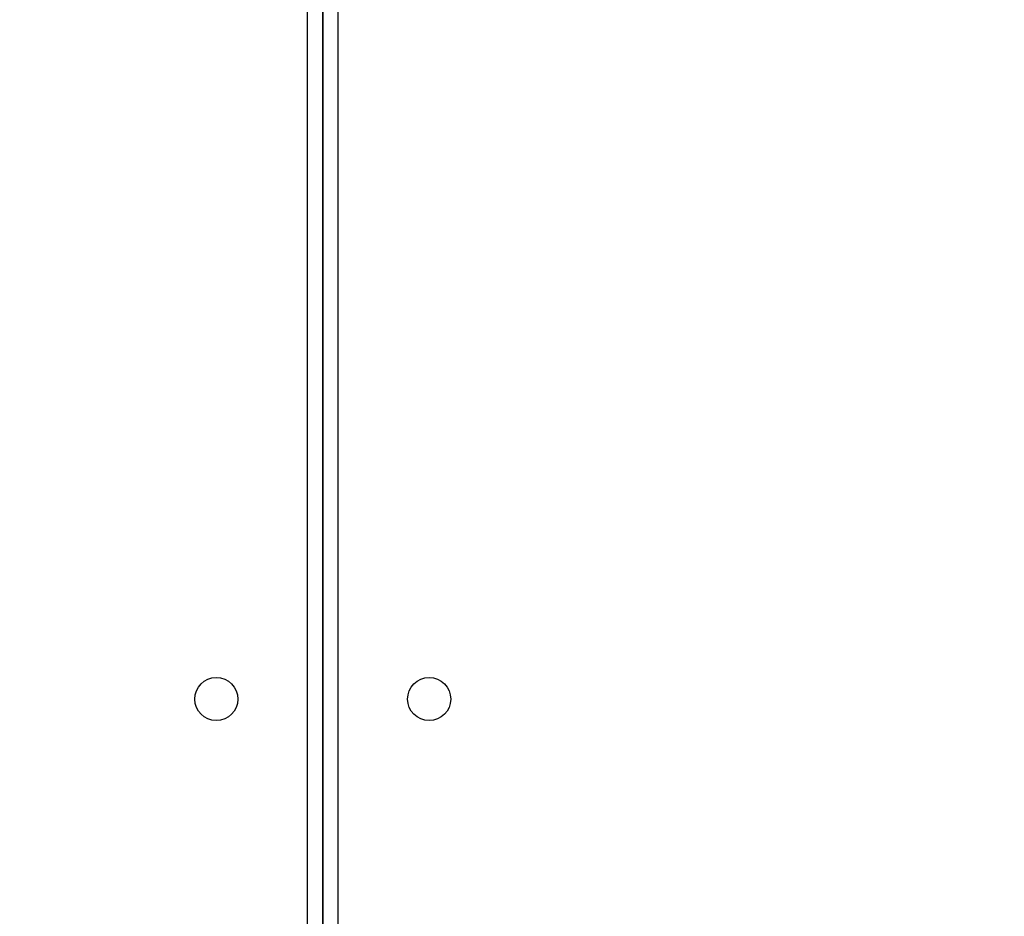
# Model space of a CAD drawing. Units: millimetres. Extents: x 2195 to 3861, y 72 to 1394.
# Drawn here: x 2759 to 2779, y 506 to 524 of the extents above; entities that cross this region are included whole.
import ezdxf

# ---------------------------------------------------------------- set-up
doc = ezdxf.new("R2010")
doc.units = ezdxf.units.MM
doc.header["$PDSIZE"] = -1
doc.layers.add('VP-DIM', color=7, linetype='Continuous')
doc.layers.add('VP-EQ', color=7, linetype='Continuous', true_color=0x8a3492)
doc.dimstyles.get("Standard").update_dxf_attribs({"dimtxt": 14, "dimasz": 20, "dimexe": 20, "dimexo": 50, "dimgap": 20, "dimtad": 0, "dimdec": 0, "dimzin": 0, "dimdsep": 46, "dimtxsty": 'Standard', "dimcen": -0.09, "dimadec": 0, "dimazin": 0, "dimtfac": 1, "dimtdec": 4, "dimtofl": 0, "dimtmove": 0, "dimatfit": 3, "dimfxl": 70, "dimfxlon": 1, "dimtolj": 1, "dimtzin": 0, "dimarcsym": 0})

# ---------------------------------------------------------------- blocks, each defined once
blk = doc.blocks.new('*D49')
at = {"layer": 'Defpoints', "color": 0}
for p in [(3426.586, 1255.791), (2605.977, 501.779), (3426.586, 498.706)]:
    blk.add_point(p, dxfattribs=at)
at = {"layer": 'VP-DIM', "color": 0, "lineweight": -2}
for p, q in [((2605.977, 1185.791), (2605.977, 1275.791)), ((3426.586, 1185.791), (3426.586, 1275.791)), ((2625.977, 1255.791), (2969.718, 1255.791)), ((3406.586, 1255.791), (3047.052, 1255.791))]:
    blk.add_line(p, q, dxfattribs=at)
at = {"layer": 'VP-DIM', "color": 0}
for points in [[(2625.977, 1259.124), (2625.977, 1252.458), (2605.977, 1255.791)], [(3406.586, 1252.458), (3406.586, 1259.124), (3426.586, 1255.791)]]:
    blk.add_solid(points, dxfattribs=at)
at = {"layer": 'VP-DIM', "color": 0, "insert": (3008.385, 1255.791), "char_height": 14, "attachment_point": 5}
blk.add_mtext('\\A1;825', dxfattribs=at)
blk = doc.blocks.new('*D53')
at = {"layer": 'Defpoints', "color": 0}
for p in [(3578.786, 1374.331), (3578.786, 498.208), (2453.777, 456.721)]:
    blk.add_point(p, dxfattribs=at)
at = {"layer": 'VP-DIM', "color": 0, "lineweight": -2}
for p, q in [((2453.777, 1304.331), (2453.777, 1394.331)), ((3578.786, 1304.331), (3578.786, 1394.331)), ((2473.777, 1374.331), (2975.281, 1374.331)), ((3558.786, 1374.331), (3057.281, 1374.331))]:
    blk.add_line(p, q, dxfattribs=at)
at = {"layer": 'VP-DIM', "color": 0}
for points in [[(2473.777, 1377.664), (2473.777, 1370.998), (2453.777, 1374.331)], [(3558.786, 1370.998), (3558.786, 1377.664), (3578.786, 1374.331)]]:
    blk.add_solid(points, dxfattribs=at)
at = {"layer": 'VP-DIM', "color": 0, "insert": (3016.281, 1374.331), "char_height": 14, "attachment_point": 5}
blk.add_mtext('\\A1;1125', dxfattribs=at)
blk = doc.blocks.new('wd1506')
at = {"color": 7, "linetype": 'Continuous', "lineweight": 25}
for p, q in [((2764.786, 498.606), (2764.786, 562.806)), ((2765.086, 562.906), (2765.086, 498.531)), ((2765.086, 498.606), (2765.086, 562.806)), ((2765.386, 562.806), (2765.386, 498.606))]:
    blk.add_line(p, q, dxfattribs=at)
for centre in [(2762.986, 510.606), (2767.186, 510.606)]:
    blk.add_circle(centre, 0.425, dxfattribs=at)
blk = doc.blocks.new('wd1506_2D')
at = {"layer": 'VP-EQ', "color": 0}
blk.add_blockref('wd1506', (0, 0), dxfattribs=at)

msp = doc.modelspace()

# ---------------------------------------------------------------- block references
at = {"layer": 'VP-EQ', "color": 0}
msp.add_blockref('wd1506_2D', (0, 0), dxfattribs=at)

# ---------------------------------------------------------------- dimensions: what is measured, and where the dimension line sits
at = {"layer": 'VP-DIM', "color": 0}
dim = msp.add_linear_dim(base=(3578.786, 1374.331), p1=(2453.777, 456.721), p2=(3578.786, 498.208), dimstyle='Standard', dxfattribs=at)
dim.commit()
dim.dimension.update_dxf_attribs({"geometry": '*D53', "text_midpoint": (3016.281, 1374.331)})
dim = msp.add_linear_dim(base=(3426.586, 1255.791), p1=(2605.977, 501.779), p2=(3426.586, 498.706), text='825', dimstyle='Standard', dxfattribs=at)
dim.commit()
dim.dimension.update_dxf_attribs({"geometry": '*D49', "text_midpoint": (3008.385, 1255.791), "dimtype": 160})

doc.saveas('drawing.dxf')
